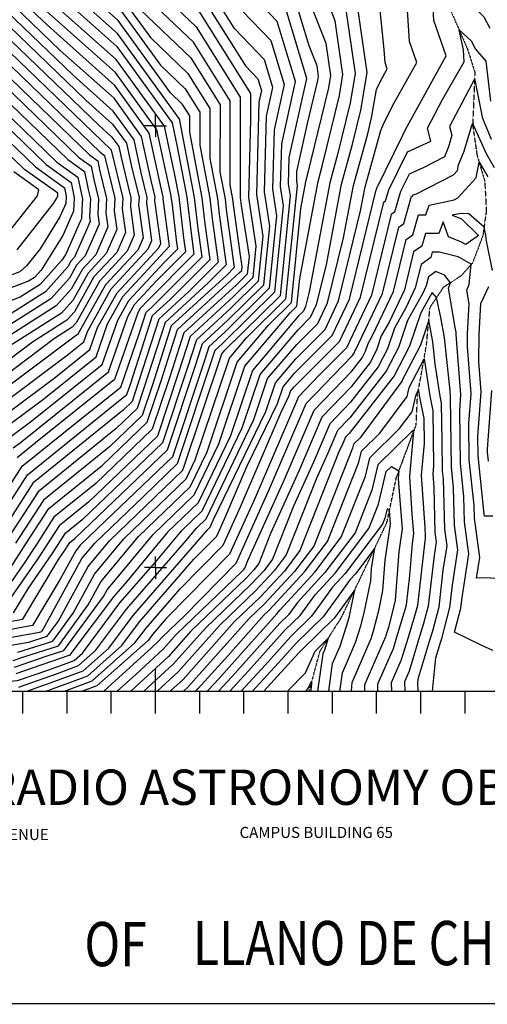
# Model space of a CAD drawing. Extents: x 625051 to 633554, y 7446011 to 7456989.
# Drawn here: x 628692 to 629749, y 7446011 to 7448238 of the extents above; entities that cross this region are included whole.
import ezdxf
from ezdxf.enums import TextEntityAlignment as Align

# ---------------------------------------------------------------- set-up
doc = ezdxf.new("R2010")
doc.units = 0
doc.header["$MEASUREMENT"] = 0
doc.linetypes.add('DIVIDE', pattern=[1.25, 0.5, -0.25, 0, -0.25, 0, -0.25])
for name, color, linetype in [('border', 5, 'CONTINUOUS'), ('CE-CONT', 7, 'CONTINUOUS'), ('CE-CONTIN', 7, 'CONTINUOUS'), ('CE-GRD', 7, 'CONTINUOUS'), ('CE-WATER', 7, 'CONTINUOUS'), ('text', 1, 'CONTINUOUS'), ('ticks', 1, 'CONTINUOUS')]:
    doc.layers.add(name, color=color, linetype=linetype)
doc.styles.add('ROMANC', font='romanc', dxfattribs={"height": 0.2})
doc.styles.add('ROMANS', font='romans', dxfattribs={"height": 0.2})
doc.styles.get("Standard").update_dxf_attribs({"font": 'txt', "height": 0.2})

msp = doc.modelspace()

# ---------------------------------------------------------------- linework, layer by layer
at = {"layer": 'border', "linetype": 'Continuous', "const_width": 3, "elevation": 5026.9}
msp.add_lwpolyline([(633552.5, 7456987.1), (625052.5, 7456987.1), (625052.5, 7446012.1), (633552.5, 7446012.1)], dxfattribs=at)
at = {"layer": 'border', "color": 5, "linetype": 'Continuous'}
msp.add_3dface([(625433.9, 7456283.1, 4982.1), (633173.7, 7456283.1, 0), (633173.7, 7446718.6, 0), (625433.9, 7446718.6, 4982.1)], dxfattribs=at)
at = {"layer": 'CE-CONT', "color": 33, "linetype": 'Continuous'}
for points, elevation in [([(628516.7, 7448434.8), (628575.2, 7448181.7), (628626.2, 7448118.6), (628824.9, 7447927.3), (628853.1, 7447907), (628859.4, 7447876.8), (628869.9, 7447833.4), (628868.2, 7447797.3), (628871.1, 7447775.8), (628839.6, 7447703.8), (628820.4, 7447683.1), (628804, 7447653.7), (628761.9, 7447606.9), (628654.7, 7447538.6), (628619.9, 7447525.6), (628603.5, 7447512.8)], 5140), ([(628669.6, 7446840.5), (628736.7, 7446852.9), (628741.4, 7446854.4), (628744.1, 7446858.1), (628832.4, 7447019.2), (628861.4, 7447054.2), (628971.2, 7447159.9), (629048.5, 7447234.1), (629129.4, 7447477), (629133.7, 7447490.4), (629149.8, 7447505.2), (629268.6, 7447622.6), (629288.3, 7447817.3), (629281.6, 7447860.8), (629284.1, 7447957.7), (629315.4, 7448098.7), (629274.1, 7448234.5), (629126.5, 7448389.2)], 4910), ([(628545.8, 7448380.5), (628588.8, 7448194), (628626.4, 7448147.4), (628849.3, 7447932.9), (628868.2, 7447919.3), (628872.4, 7447899.1), (628888.2, 7447833.9), (628886.7, 7447801.8), (628891, 7447769.6), (628863.4, 7447706.5)], 5130), ([(628680, 7446773.6), (628751.7, 7446798.2), (628791.6, 7446810.8), (628881, 7446933.7), (628889.2, 7446948.5), (628993.2, 7447073.8), (629086.2, 7447163.4), (629141.9, 7447278.7), (629200.5, 7447454.3), (629303.2, 7447575.3), (629318.5, 7447590.4), (629324.8, 7447652.8), (629366.3, 7447872.3), (629376.7, 7447909.7), (629414.7, 7448067.1), (629422.7, 7448114.5), (629405.2, 7448236), (629350.5, 7448375.5)], 4870), ([(628925.2, 7448380.4), (629090.4, 7448222.4), (629190.5, 7448063), (629190, 7447834.6), (629190.7, 7447831.3), (629190.8, 7447829.9), (629192.5, 7447818.1), (629210.2, 7447702.8), (629206.1, 7447662.9), (629181.8, 7447638.9), (629062.8, 7447529.7), (629030.9, 7447430.5)], 4960), ([(628689.6, 7446728.2), (628704.1, 7446733.1), (628777, 7446759), (628824.9, 7446776.9), (628863, 7446810.9), (628933.2, 7446904.5), (629063.7, 7447054.5), (629091.9, 7447088.5), (629113, 7447108.8), (629221.4, 7447333.5), (629252.4, 7447426.3), (629318.1, 7447503.6), (629365.8, 7447551.4), (629387.8, 7447597.9), (629423.9, 7447744.8), (629446.3, 7447863.3), (629478.6, 7447980.1), (629487.4, 7448016.7), (629498.3, 7448080.7), (629505.9, 7448096.2), (629522.9, 7448127), (629517.8, 7448141.7), (629516, 7448171.2), (629498.5, 7448341.2)], 4840), ([(629625, 7448292.8), (629631.5, 7448327.1), (629633, 7448342.7), (629653, 7448340.8), (629727.1, 7448319.4), (629733.7, 7448317), (629727.6, 7448258.3), (629741.6, 7448245.2), (629755.1, 7448219.2)], 4820), ([(628665.1, 7446875.8), (628698.8, 7446882.1), (628779.4, 7447017.4), (628796, 7447041.4), (628799.8, 7447047.2), (628805, 7447055.2), (628817.2, 7447065.1), (629025.7, 7447265.3), (629090, 7447458.4), (629105.3, 7447506.1), (629162.6, 7447558.7), (629243.6, 7447638.7), (629257, 7447771.5), (629245.2, 7447848.7), (629249.6, 7448020.5), (629264, 7448085.3), (629245, 7448147.8), (629177.1, 7448218.9), (629108.6, 7448328)], 4930), ([(628668.3, 7446994.7), (628705.8, 7447052.5), (628757.2, 7447132.1), (628879, 7447230.6), (628980.1, 7447327.6), (629011.2, 7447421.2), (629048.6, 7447537.5), (629188.2, 7447665.6), (629193.7, 7447671), (629194.6, 7447679.9), (629190.6, 7447705.6), (629174.9, 7447819.3), (629173.3, 7447832), (629167.3, 7447864.5), (629167.7, 7448054.6), (629084.3, 7448187.3), (628942.2, 7448323.2)], 4970), ([(628676.8, 7446788.8), (628700.7, 7446797), (628779, 7446821.7), (628846.8, 7446914.8), (628875, 7446966.2), (628960.2, 7447068.9), (629077.3, 7447181.7), (629115.4, 7447260.5), (629183.2, 7447463.6), (629254, 7447547), (629306, 7447598.4), (629327.6, 7447811.1), (629339.7, 7447875.3), (629342.7, 7447886.3), (629390.4, 7448083.9), (629395.2, 7448112.2), (629384.8, 7448184.9), (629329.9, 7448324.7)], 4880), ([(628754.9, 7448317.2), (628911.1, 7448177.7), (629036.3, 7448004.9), (629048, 7447950.6), (629069.3, 7447836.6), (629079.1, 7447755.6), (629085.7, 7447708), (628981.8, 7447604.1), (628964.2, 7447585.2), (628958.7, 7447575.4), (628906.1, 7447424.4), (628727.2, 7447281), (628685.6, 7447247.3)], 5030), ([(628687.5, 7446807.7), (628766.5, 7446832.6), (628812.5, 7446895.9), (628860.8, 7446983.8), (628927.3, 7447064), (629068.4, 7447199.9), (629088.8, 7447242.3), (629165.9, 7447472.9), (629204.7, 7447518.7), (629293.5, 7447606.5), (629319.5, 7447863.1), (629318, 7447873), (629318.6, 7447895), (629342.7, 7448003.5), (629366.2, 7448100.7), (629367.7, 7448110), (629364.3, 7448133.8), (629346.3, 7448179.6), (629303.2, 7448321.2)], 4890), ([(629053.5, 7448012.5), (628912.6, 7448207), (628779.1, 7448326.3)], 5020), ([(629076.1, 7447984.1), (629076.2, 7448020.9), (629060.1, 7448046.5), (629032.6, 7448072.8), (628914.1, 7448236.3), (628803.2, 7448335.4)], 5010), ([(628917.2, 7448294.8), (628987.4, 7448198), (629072.2, 7448116.9), (629121.9, 7448037.7), (629121.7, 7447924.3), (629138.7, 7447833.6), (629142.9, 7447798.1), (629158.8, 7447683.7), (629117.4, 7447642.3), (629020.3, 7447553.2), (628971.9, 7447402.6), (628957.3, 7447358.8), (628909.9, 7447313.3), (628733.3, 7447170.5), (628658.9, 7447055.2)], 4990), ([(629151.8, 7448304), (629259.5, 7448191.1), (629289.7, 7448092), (629266.8, 7447989.1), (629263.4, 7447854.8), (629272.7, 7447794.4), (629256.1, 7447630.7), (629156.2, 7447531.9), (629119.5, 7447498.3), (629109.7, 7447467.7), (629037.1, 7447249.7), (628867.6, 7447086.9), (628828.5, 7447049.3), (628818.2, 7447036.8), (628783.1, 7446972.8), (628720.7, 7446868), (628667.4, 7446858.2)], 4920), ([(629102.6, 7448292.8), (629202.4, 7448133.7), (629230.4, 7448104.4), (629238.3, 7448078.6), (629232.3, 7448051.9), (629227, 7447842.6), (629241.4, 7447748.6), (629231.1, 7447646.8), (629169, 7447585.4), (629091.2, 7447514), (629070.3, 7447449.1), (629014.3, 7447280.9), (628832.7, 7447106.5), (628793, 7447074.4), (628776.3, 7447048.5), (628764.1, 7447029.7), (628710.4, 7446952.4), (628676.9, 7446896.1)], 4940), ([(629042, 7447890.9), (629019.1, 7447997.2), (628909.5, 7448148.4), (628730.7, 7448308.1)], 5040), ([(628751.8, 7446718.8), (628845.5, 7446753.9), (628922.5, 7446822.5), (628962.6, 7446876.1), (629085.7, 7447017.5), (629137.2, 7447069.8), (629157.8, 7447115.6), (629206.4, 7447228.9), (629274.5, 7447369.9), (629287.1, 7447407.7), (629313.8, 7447439.1), (629398.4, 7447523.9), (629437.4, 7447606.4), (629498.1, 7447853.6), (629498.6, 7447853.9), (629499.6, 7447857.2), (629558.3, 7447977.4), (629563.9, 7447989.7), (629564.2, 7447990.3), (629656.3, 7448156.8), (629628.3, 7448236.7), (629625, 7448292.8)], 4820), ([(628493.5, 7447135), (628510.3, 7447134.2), (628531.8, 7447126.1), (628588.2, 7447213.1), (628612.9, 7447251.2), (628631.9, 7447280), (628666.6, 7447321), (628745.8, 7447380.4), (628864.4, 7447475.5), (628890.4, 7447550.1), (628925, 7447611.9), (629030, 7447724.9), (629030.6, 7447726.2), (629016, 7447833.1), (629016.2, 7447837.5), (629011.4, 7447857.5), (628984.6, 7447982), (628906.4, 7448089.9), (628754.4, 7448225.7), (628693.7, 7448284.2)], 5060), ([(628551.6, 7447195.4), (628586.1, 7447248.8), (628612.8, 7447289.2), (628661.4, 7447346.6), (628772.3, 7447429.9), (628850.5, 7447492.5), (628867.7, 7447541.7), (628911.9, 7447620.8), (629006.2, 7447722.3), (629010.7, 7447732.4), (628997.5, 7447828.6), (628997.9, 7447837), (628988.8, 7447874.9), (628967.4, 7447974.4), (628904.9, 7448060.6), (628783.4, 7448169.1), (628677.8, 7448270.9)], 5070), ([(629425.6, 7448287.1), (629450.2, 7448116.7), (629438.9, 7448050.3), (629410.7, 7447933.2), (629393, 7447869.3), (629346.4, 7447622.7), (629338.2, 7447589.5), (629333.2, 7447579), (629322.4, 7447568.2), (629217.8, 7447445), (629168.4, 7447297), (629095.2, 7447145.2), (629026.1, 7447078.7), (628933.6, 7446967.3), (628903.7, 7446932.9), (628809.4, 7446807.1), (628804.1, 7446799.9), (628802.8, 7446799.5), (628683.2, 7446758.5)], 4860), ([(628707.8, 7446718.8), (628763, 7446738.4), (628835.2, 7446765.4), (628892.8, 7446816.7), (628947.9, 7446890.3), (629117, 7447084.6), (629122.6, 7447090.3), (629124.9, 7447095.3), (629130.2, 7447107.7), (629248, 7447351.7), (629269.8, 7447417), (629315.9, 7447471.4), (629382.1, 7447537.7), (629412.6, 7447602.1), (629462.6, 7447805.8), (629472.9, 7447860.3), (629508.1, 7447987.5), (629514, 7448000.5), (629535.1, 7448043.3), (629589.6, 7448141.9), (629573, 7448189.2), (629567.4, 7448283.8)], 4830), ([(628498.6, 7447187.6), (628505.7, 7447171.9), (628510, 7447170.2), (628514.9, 7447177.8), (628559.4, 7447246.4), (628593.7, 7447298.4), (628656.3, 7447372.2), (628798.9, 7447479.3), (628836.6, 7447509.5), (628844.9, 7447533.2), (628898.8, 7447629.7), (628982.4, 7447719.7), (628990.7, 7447738.6), (628979.1, 7447824.1), (628979.7, 7447836.5), (628966.2, 7447892.2), (628950.1, 7447966.7), (628903.3, 7448031.3), (628812.4, 7448112.6), (628662, 7448257.6)], 5080), ([(628964.8, 7448260.6), (629078.3, 7448152.1), (629144.8, 7448046.1), (629144.5, 7447894.4), (629156, 7447832.8), (629158.9, 7447808.7), (629177, 7447677.6), (629159.8, 7447660.4), (629034.5, 7447545.4), (628991.6, 7447411.9), (628968.7, 7447343.2), (628894.5, 7447272), (628745.3, 7447151.3), (628682.3, 7447053.9)], 4980), ([(628646.1, 7448244.2), (628841.3, 7448056), (628901.8, 7448002), (628932.9, 7447959.1), (628943.5, 7447909.6), (628961.4, 7447836), (628960.6, 7447819.7), (628970.8, 7447744.8), (628958.6, 7447717), (628885.8, 7447638.6), (628823.4, 7447527.1), (628822.8, 7447526.5), (628820.2, 7447524.8), (628651.1, 7447397.9)], 5090), ([(628626.9, 7448205.1), (628898.3, 7447943.9), (628898.4, 7447943.8), (628898.5, 7447943.6), (628924.8, 7447834.9), (628923.6, 7447810.7), (628930.9, 7447757.2), (628911, 7447711.7), (628859.6, 7447656.4), (628815.6, 7447577.8), (628798.5, 7447558.7), (628720.5, 7447509), (628640.7, 7447449.1)], 5110), ([(629526.3, 7447853.4), (629568.4, 7447939.5), (629621.8, 7447963.4), (629613.9, 7447993), (629647.9, 7448058.2), (629696.8, 7448142.8), (629695.6, 7448170), (629685.3, 7448215.8), (629712.5, 7448190.5), (629722.4, 7448171.4), (629746.1, 7448144.5), (629756.7, 7448053.9)], 4810), ([(628626.7, 7448176.3), (628873.8, 7447938.4), (628883.3, 7447931.5), (628885.5, 7447921.3), (628906.5, 7447834.4), (628905.1, 7447806.2), (628911, 7447763.4), (628887.2, 7447709.1), (628846.5, 7447665.3), (628811.7, 7447603.1), (628786.3, 7447574.7), (628670.6, 7447501)], 5120), ([(628625.7, 7448060.9), (628775.9, 7447916.3), (628822.8, 7447882.5), (628833.3, 7447832.4), (628832.9, 7447823.7), (628831.2, 7447788.3), (628831.2, 7447788.2), (628828.4, 7447781.7), (628795.6, 7447707.9), (628787.2, 7447694.4), (628737.5, 7447639.1), (628692.8, 7447610.6), (628600.8, 7447576.1)], 5160), ([(628625.5, 7448032), (628751.5, 7447910.7), (628807.7, 7447870.3), (628814.9, 7447835.8), (628813.5, 7447805.2), (628789, 7447750.1), (628740.3, 7447671.8), (628725.3, 7447655.1), (628711.8, 7447646.6), (628591.3, 7447601.4)], 5170), ([(628625.3, 7448003.1), (628727, 7447905.2), (628792.6, 7447858), (628796.6, 7447839.2), (628795.7, 7447822.5), (628782.4, 7447792.3), (628737.5, 7447720.2), (628707.5, 7447682.3), (628691.9, 7447667.9), (628581.8, 7447626.6)], 5180), ([(628588.4, 7447059.2), (628697.5, 7447228.1), (628821, 7447328), (628920, 7447407.3), (628962.6, 7447529.7), (628977.8, 7447576.8), (628990.1, 7447588.1), (629103.9, 7447701.9), (629095, 7447766.2), (629086.6, 7447835.9), (629054, 7448010.4), (629053.5, 7448012.5)], 5020), ([(628881.5, 7446718.8), (628990.3, 7446818.2), (629005.7, 7446832.4), (629012.8, 7446840.4), (629063.4, 7446888.9), (629181, 7447008.4), (629256.8, 7447176.6), (629339.7, 7447370), (629444.1, 7447478.8), (629447.6, 7447483.2), (629448.8, 7447485.5), (629449.6, 7447488.1), (629451, 7447490.6), (629511.9, 7447619), (629548.7, 7447769.2), (629560, 7447777.3), (629577.9, 7447839.4), (629580.2, 7447839.4), (629581.3, 7447842.5), (629589.2, 7447844.2), (629672.7, 7447887.3), (629681.8, 7447897.2), (629684.1, 7447909.8), (629696.8, 7447940.9), (629714.2, 7447999.3), (629714, 7448000.1), (629716.1, 7448004.3), (629716.9, 7448000.8), (629717.6, 7447999), (629746.3, 7447935.8), (629764.8, 7447903.9)], 4790), ([(628611.9, 7447057.9), (628709.4, 7447208.9), (628914.9, 7447375.1), (628933.9, 7447390.3), (628942, 7447413.7), (628991.9, 7447568.9), (629032.5, 7447606.2), (629122.2, 7447695.8), (629111, 7447776.9), (629104, 7447835.1), (629076.1, 7447984.1)], 5010), ([(628685.5, 7447717.7), (628768, 7447822.2), (628775.7, 7447834.6), (628778, 7447839.7), (628778.2, 7447842.6), (628777.5, 7447845.8), (628702.5, 7447899.7), (628625, 7447974.3)], 5190), ([(628912.3, 7446718.8), (628954.2, 7446757.1), (629016.7, 7446815.1), (629045.8, 7446847.6), (629194.2, 7446989.8), (629198.3, 7446994.3), (629201, 7446997.8), (629207.6, 7447014.6), (629289.7, 7447196.9), (629357.4, 7447354.7), (629442.6, 7447443.4), (629465.8, 7447473.2), (629473.6, 7447488.3), (629479.4, 7447505.5), (629489, 7447522.5), (629536.7, 7447623.2), (629565.6, 7447741), (629580.5, 7447751.8), (629593.6, 7447797.2), (629610, 7447797), (629617.7, 7447818.5), (629673.9, 7447830.8), (629682.5, 7447835.2), (629724.2, 7447880.7), (629730.8, 7447915.9), (629750, 7447882.8)], 4780), ([(628676.9, 7447269.7), (628692.6, 7447281.4), (628892.2, 7447441.4), (628936, 7447567), (628951.1, 7447594.1), (628999.9, 7447646.6), (629067.4, 7447714), (629063.1, 7447745), (629052, 7447837.4), (629042, 7447890.9)], 5040), ([(628792.8, 7446718.8), (628855.8, 7446742.4), (628952.2, 7446828.3), (628977.4, 7446861.9), (629054.5, 7446950.5), (629151.8, 7447049.3), (629190.8, 7447136), (629282.6, 7447350.1), (629301, 7447388.2), (629304.4, 7447398.3), (629311.6, 7447406.8), (629414.7, 7447510.1), (629462.3, 7447610.6), (629515, 7447825.4), (629519.1, 7447828.4), (629526.3, 7447853.4)], 4810), ([(629760.6, 7447670.6), (629747.2, 7447738.3), (629746, 7447750.1), (629741.8, 7447769.2), (629707.5, 7447799.1), (629690, 7447799.6), (629669.8, 7447796.5), (629691.1, 7447787.9), (629729.2, 7447750.1), (629700.7, 7447729.6), (629690.6, 7447735), (629661.5, 7447746.8), (629649.4, 7447781.3), (629639.8, 7447754.6), (629609.2, 7447754.9), (629601, 7447726.3), (629582.5, 7447712.9), (629561.5, 7447627.5), (629526.9, 7447554.4), (629509.2, 7447522.9), (629498.5, 7447491), (629484, 7447463.1), (629441, 7447408.1), (629375.1, 7447339.4), (629322.7, 7447217.2), (629259.1, 7447076), (629232.1, 7447007.7), (629221.3, 7446993.4), (629204.5, 7446975.2), (629078.7, 7446854.8), (629027.8, 7446797.7), (628942.7, 7446718.8)], 4770), ([(629708.5, 7447242.8), (629707.4, 7447325), (629712.3, 7447393), (629704.5, 7447498.5), (629704.5, 7447528.5), (629708.2, 7447595.5), (629703, 7447626.5), (629707.8, 7447639.6), (629713, 7447685), (629686.6, 7447700.2), (629685, 7447701.5), (629683.6, 7447702), (629641, 7447712.4), (629624.8, 7447712.6), (629621.4, 7447700.7), (629599.3, 7447684.8), (629586.3, 7447631.7), (629564.8, 7447586.3), (629539, 7447540.4), (629523.4, 7447493.8), (629502.2, 7447453.1), (629439.5, 7447372.8), (629392.8, 7447324.1), (629355.7, 7447237.5), (629310.6, 7447137.5), (629263.3, 7447017.7), (629244.2, 7446992.5), (629214.7, 7446960.7), (629111.7, 7446862), (629038.9, 7446780.3), (628972.5, 7446718.8)], 4760), ([(628863.4, 7447706.5), (628833.5, 7447674.2), (628807.8, 7447628.4), (628774.1, 7447590.8), (628635.6, 7447502.6)], 5130), ([(629761.5, 7447115.3), (629742.8, 7447114.8), (629742.2, 7447119), (629742.2, 7447120), (629728.7, 7447251.3), (629728, 7447295.7), (629735.4, 7447396.2), (629730.3, 7447465.4), (629730.4, 7447526.4), (629734.2, 7447596.6), (629752.9, 7447634.7)], 4770), ([(629624.9, 7446718.8), (629632.8, 7446794.6), (629643.2, 7446828.9), (629646.2, 7446838.5), (629664.7, 7446908.4), (629670.6, 7446959.3), (629682.7, 7447038.9), (629675.2, 7447094.3), (629673, 7447179), (629668.3, 7447225.6), (629666, 7447383.4), (629666.2, 7447386.7), (629665.3, 7447399), (629652.4, 7447519.7), (629644, 7447564.4), (629634.4, 7447609.9), (629624.5, 7447621.4), (629598.5, 7447575.2), (629573.2, 7447499.4), (629538.7, 7447433), (629436.4, 7447302.1), (629428.2, 7447293.5), (629421.6, 7447278.2), (629413.6, 7447260.5), (629325.5, 7447037.6), (629290.1, 7446990.8), (629235.3, 7446931.5), (629177.7, 7446876.4), (629061, 7446745.6), (629032.1, 7446718.8)], 4740), ([(629592.9, 7446718.8), (629592.3, 7446739), (629593.4, 7446749.6), (629618.5, 7446832.1), (629625.7, 7446855.4), (629640.2, 7446910), (629649.7, 7446992.7), (629658.1, 7447047.8), (629652.9, 7447086), (629650, 7447198.7), (629648.1, 7447217), (629647.1, 7447284.8), (629645.7, 7447370.8), (629642.6, 7447386.9), (629631.5, 7447459.3), (629626.1, 7447509.4), (629616.9, 7447558.4), (629598.1, 7447502.2), (629562.5, 7447433.8), (629556.7, 7447422.5), (629556.4, 7447421), (629461.3, 7447292.7), (629446.3, 7447278), (629444.1, 7447268.9), (629356.6, 7447047.5), (629313, 7446989.9), (629245.6, 7446917), (629210.7, 7446883.6), (629072.1, 7446728.2), (629061.9, 7446718.8)], 4730), ([(629089.8, 7446718.8), (629095.5, 7446725), (629162.8, 7446800.2), (629243.7, 7446890.8), (629255.8, 7446902.4), (629336, 7446989), (629387.8, 7447057.5), (629458.8, 7447237.2), (629464.8, 7447262.5), (629506, 7447303), (629567.6, 7447386.2), (629572.7, 7447406.6), (629606, 7447471.4), (629619, 7447387.4), (629625.6, 7447353.6), (629627.6, 7447229.1), (629625.9, 7447210.5), (629628, 7447179.8), (629630.6, 7447077.8), (629633.4, 7447056.6), (629628.8, 7447026.1), (629615.6, 7446911.6), (629605.2, 7446872.3), (629593.9, 7446835.4), (629572.2, 7446764.3), (629561.8, 7446740.5), (629562.3, 7446718.8)], 4720), ([(629030.9, 7447430.5), (628991.5, 7447312), (628863.6, 7447189.2), (628769.1, 7447112.8), (628729.3, 7447051.2), (628700.3, 7447006.4), (628647.5, 7446930.3)], 4960), ([(629115.5, 7446718.8), (629133.3, 7446738.3), (629267.1, 7446887.6), (629273.4, 7446893.8), (629279.8, 7446902.7), (629358.9, 7446988.1), (629418.9, 7447067.4), (629473.5, 7447205.5), (629483.3, 7447246.9), (629550.6, 7447313.2), (629578.9, 7447351.3), (629588.6, 7447390.7), (629593.4, 7447400.1), (629595.3, 7447388), (629605.4, 7447336.4), (629606.3, 7447279.4), (629599.9, 7447207.6), (629607.8, 7447089.3), (629608.3, 7447069.5), (629608.8, 7447065.4), (629607.9, 7447059.5), (629591.1, 7446913.2), (629584.7, 7446889.2), (629569.2, 7446838.6), (629554.5, 7446790.2), (629531.6, 7446738.1), (629532.1, 7446718.8)], 4710), ([(629758.5, 7447399.4), (629748.7, 7447266.5), (629748.8, 7447259.9), (629750.9, 7447239.6)], 4780), ([(629166.9, 7446718.8), (629208.9, 7446765), (629292, 7446857.7), (629325.6, 7446890.4), (629359.5, 7446937.4), (629404.8, 7446986.4), (629481.1, 7447087.3), (629502.8, 7447142.2), (629520.2, 7447215.8), (629532.1, 7447227.5), (629549.2, 7447217.4), (629547.8, 7447201.8), (629548.6, 7447189), (629556.7, 7447086.4), (629548.9, 7447034.5), (629540.6, 7446925.1), (629538.1, 7446912.3), (629525.4, 7446863.1), (629519.9, 7446845.1), (629518.9, 7446841.8), (629471.2, 7446733.2), (629471.6, 7446718.8)], 4690), ([(629876.6, 7446965.7), (629747.1, 7446975.7), (629724.9, 7446974.9), (629731.9, 7447021.3), (629719.9, 7447110.8), (629719.1, 7447139.7), (629708.5, 7447242.8)], 4760), ([(629441.7, 7446718.8), (629442.5, 7446729.7), (629443.7, 7446738.7), (629486.3, 7446838.1), (629491.8, 7446855.3), (629504.5, 7446904.5), (629513, 7446947), (629518.2, 7447015.7), (629530.5, 7447097), (629528, 7447128.5), (629522.5, 7447131.8), (629517.5, 7447110.5), (629512.3, 7447097.3), (629427.7, 7446985.5), (629399.3, 7446954.7), (629351.6, 7446888.7), (629304.5, 7446842.7), (629246.7, 7446778.3), (629192.6, 7446718.8)], 4680), ([(629416.1, 7446718.8), (629416.5, 7446723.9), (629421.5, 7446760.3), (629451.1, 7446829.5), (629463.2, 7446866.7), (629470.9, 7446896.6), (629485.4, 7446968.9), (629487.6, 7446996.9), (629494.4, 7447042.5), (629450.7, 7446984.6), (629439.1, 7446972.1), (629377.7, 7446887.1), (629316.9, 7446827.7), (629284.6, 7446791.6), (629218.3, 7446718.8)], 4670), ([(629390.6, 7446718.8), (629399.3, 7446781.9), (629416, 7446820.8), (629434.5, 7446878), (629437.3, 7446888.8), (629449.3, 7446948.4), (629403.8, 7446885.4), (629329.4, 7446812.7), (629322.4, 7446805), (629244, 7446718.8)], 4660), ([(629350.1, 7446717.3), (629350.8, 7446722.1), (629352.6, 7446735.5), (629352.4, 7446741.4), (629350.3, 7446739.7), (629346.1, 7446730.6), (629340.6, 7446721.7), (629337.2, 7446717.3)], 4644)]:
    msp.add_lwpolyline(points, dxfattribs=dict(at, elevation=elevation))
at = {"layer": 'CE-CONTIN', "color": 1, "linetype": 'Continuous'}
for points, elevation in [([(628511.2, 7448387.3), (628561.5, 7448169.5), (628626, 7448089.7), (628800.4, 7447921.8), (628838, 7447894.8), (628846.4, 7447854.5), (628851.6, 7447832.9), (628849.7, 7447792.8), (628851.2, 7447782), (628815.8, 7447701.2), (628807.3, 7447692.1), (628800.1, 7447679.1)], 5150), ([(628470.8, 7446718.8), (628473.9, 7446720.2), (628603, 7446735.6), (628686.4, 7446743.3), (628755.2, 7446766.9), (628791, 7446779.6), (628814.5, 7446788.4), (628833.3, 7446805.1), (628918.4, 7446918.7), (628998.7, 7447010.9), (629059, 7447083.6), (629104.1, 7447127), (629194.9, 7447315.2), (629235.1, 7447435.6), (629320.3, 7447535.9), (629349.5, 7447565.2), (629363, 7447593.7), (629385.1, 7447683.7), (629419.6, 7447866.3), (629444.6, 7447956.7), (629463.2, 7448033.5), (629477.7, 7448119), (629446.1, 7448338.2)], 4850), ([(628671.8, 7446822.9), (628712.1, 7446830.3), (628753.9, 7446843.5), (628778.3, 7446877), (628846.6, 7447001.5), (628894.4, 7447059.1), (629059.5, 7447218.1), (629062.3, 7447224), (629148.5, 7447482.2), (629155.5, 7447490.4), (629281.1, 7447614.6), (629303.9, 7447840.2), (629299.8, 7447866.9), (629301.3, 7447926.4), (629341.2, 7448105.4), (629288.6, 7448277.9)], 4900), ([(628719.2, 7447330.9), (628878.3, 7447458.4), (628913.2, 7447558.6), (628938.1, 7447603), (629018, 7447689), (629049.1, 7447720.1), (629047.1, 7447734.4), (629036.3, 7447824.7), (629034.5, 7447837.6), (629034.5, 7447838), (629034, 7447840.1), (629001.8, 7447989.6), (628908, 7448119.2), (628725.4, 7448282.2)], 5050), ([(629096.5, 7448257.6), (629213.4, 7448071.4), (629213.3, 7448012.8), (629208.8, 7447836.5), (629225.8, 7447725.7), (629218.6, 7447654.8), (629175.4, 7447612.1), (629077, 7447521.8), (629050.6, 7447439.8), (629002.9, 7447296.4), (628848.1, 7447147.9), (628781.1, 7447093.6), (628752.8, 7447049.9), (628732.2, 7447018), (628658.2, 7446911.5)], 4950), ([(628915.7, 7448265.6), (629010, 7448135.4), (629066.1, 7448081.7), (629099.1, 7448029.3), (629098.9, 7447954.2), (629121.3, 7447834.3), (629127, 7447787.5), (629140.5, 7447689.8), (629075, 7447624.2), (629006.1, 7447561.1), (628952.2, 7447393.3)], 5000), ([(628630.2, 7448230.9), (628870.3, 7447999.5), (628900.2, 7447972.8), (628915.6, 7447951.5), (628920.9, 7447927), (628943.1, 7447835.4), (628942.1, 7447815.2), (628950.8, 7447751), (628934.8, 7447714.4), (628872.7, 7447647.5), (628819.5, 7447552.5), (628810.6, 7447542.6), (628770.3, 7447516.9), (628645.9, 7447423.5)], 5100), ([(629758.5, 7447967.4), (629739.4, 7448014.8), (629720.6, 7448105.4), (629663.9, 7447996.6), (629669.2, 7447976.9), (629661.4, 7447950.6), (629652.4, 7447928.4), (629604.2, 7447903.1), (629572.2, 7447888.8), (629553, 7447849.6), (629539.6, 7447802.9), (629531.8, 7447797.3), (629487.1, 7447614.8), (629431, 7447496.3), (629368.7, 7447433.9), (629322, 7447385.3), (629223.8, 7447156.3), (629166.4, 7447028.9), (629023.2, 7446883.4), (628992.1, 7446847.7)], 4800), ([(628663.4, 7447753.2), (628732.2, 7447840.2), (628734.6, 7447853.5), (628678.1, 7447894.1)], 5200), ([(628800.1, 7447679.1), (628749.7, 7447623), (628673.7, 7447574.6)], 5150), ([(629761.6, 7446810.8), (629736.5, 7446822.4), (629674.8, 7446852.4), (629689.3, 7446906.8), (629691.5, 7446925.9), (629707.3, 7447030.1), (629697.6, 7447102.5), (629696.1, 7447159.3), (629688.4, 7447234.2), (629686.7, 7447354.2), (629689.3, 7447389.8), (629679.1, 7447525.9), (629678.7, 7447530.1), (629678.4, 7447531.7), (629676.3, 7447541.7), (629661.4, 7447630.9), (629665.9, 7447643.2), (629653, 7447659.5), (629650.6, 7447661.4), (629647.2, 7447662.7), (629633.1, 7447668.8), (629616.2, 7447656.7), (629611.1, 7447635.9), (629602.7, 7447618.2), (629568.7, 7447557.8), (629548.3, 7447496.6), (629520.5, 7447443.1), (629438, 7447337.4), (629410.5, 7447308.8), (629388.6, 7447257.9), (629362.1, 7447199), (629294.4, 7447027.6), (629267.2, 7446991.6)], 4750), ([(628952.2, 7447393.3), (628945.9, 7447374.4), (628925.4, 7447354.7), (628721.4, 7447189.7), (628635.4, 7447056.5)], 5000), ([(628671.8, 7447295.3), (628719.2, 7447330.9)], 5050), ([(629501.8, 7446718.8), (629501.4, 7446735.7), (629536.7, 7446816), (629544.6, 7446841.8), (629564.2, 7446906), (629566.5, 7446914.8), (629574.1, 7446980.8), (629579.6, 7447053.3), (629583, 7447075.7), (629579.5, 7447120), (629573.8, 7447204.7), (629583.1, 7447307.8), (629580.8, 7447309.1), (629501.7, 7447231.3), (629488.2, 7447173.8), (629450, 7447077.4), (629381.9, 7446987.3), (629319.7, 7446920), (629299.5, 7446892.1), (629279.6, 7446872.7), (629171.1, 7446751.6), (629141.2, 7446718.8)], 4700), ([(629267.2, 7446991.6), (629225, 7446946.1), (629144.7, 7446869.2), (629049.9, 7446763), (629002.3, 7446718.8)], 4750), ([(628992.1, 7446847.7), (628982, 7446834.1), (628866.2, 7446730.9), (628833.8, 7446718.8)], 4800), ([(629297.5, 7446718.8), (629337.8, 7446761), (629360, 7446809.3), (629389.6, 7446839.2), (629380.9, 7446812.1), (629377.1, 7446803.4), (629365.4, 7446718.8)], 4650)]:
    msp.add_lwpolyline(points, dxfattribs=dict(at, elevation=elevation))
at = {"layer": 'CE-GRD', "color": 15, "linetype": 'Continuous'}
for p, q in [((628998.8, 7447998.6, 0), (628998.8, 7448023.6, 0)), ((628998.8, 7447998.6, 0), (628973.8, 7447998.6, 0)), ((628998.8, 7447998.6, 0), (628998.8, 7447998.6, 0)), ((628998.8, 7447998.6, 0), (629023.8, 7447998.6, 0)), ((628998.8, 7447998.6, 0), (628998.8, 7447973.6, 0)), ((628998.8, 7446998.6, 0), (628998.8, 7447023.6, 0)), ((628998.8, 7446998.6, 0), (628973.8, 7446998.6, 0)), ((628998.8, 7446998.6, 0), (628998.8, 7446998.6, 0)), ((628998.8, 7446998.6, 0), (629023.8, 7446998.6, 0)), ((628998.8, 7446998.6, 0), (628998.8, 7446973.6, 0))]:
    msp.add_line(p, q, dxfattribs=at)
at = {"layer": 'CE-WATER', "color": 134, "linetype": 'DIVIDE'}
for points in [[(628957.7, 7448848.7, 4966.5), (629081.2, 7448763, 4928.9), (629230.4, 7448691.5, 4894.6), (629373.1, 7448600.2, 4866.9), (629485.4, 7448528.7, 4845.6), (629528.2, 7448481.7, 4836.6), (629585.3, 7448402.5, 4827.7), (629644.1, 7448328.8, 4818.2), (629663.1, 7448266.7, 4813.7), (629703.6, 7448173.7, 4806.9), (629721.2, 7448118.8, 4801.3), (629716, 7448000.2, 4789.6), (629725.7, 7447933, 4781.8), (629743.3, 7447873.3, 4775.5)], [(629743.3, 7447873.3, 4775.5), (629746.9, 7447806.4, 4772.5), (629739.1, 7447749.8, 4768.7), (629715.9, 7447688.4, 4760.7), (629690.6, 7447659.5, 4754.3), (629649.2, 7447632.2, 4747.1), (629619.6, 7447587.6, 4732.9)], [(629346.3, 7446718.6, 4642.4), (629370.7, 7446809.6, 4647.1), (629418.4, 7446884.4, 4654.4), (629466.5, 7446984, 4663.1), (629522.1, 7447100.4, 4676.8), (629543.2, 7447201.3, 4688.2), (629588.4, 7447321.8, 4701.6), (629591.3, 7447388.1, 4708.3), (629611.7, 7447503.7, 4724.5), (629619.6, 7447587.6, 4732.9), (629619.6, 7447587.6, 4732.9)]]:
    msp.add_polyline3d(points, dxfattribs=at)
at = {"layer": 'ticks'}
for p, q in [((628998.8, 7446668.6, 1931.1), (628998.8, 7446768.6, 1931.1)), ((628698.8, 7446668.6, 2574.8), (628698.8, 7446718.6, 2574.8)), ((628798.8, 7446668.6, 2574.8), (628798.8, 7446718.6, 2574.8)), ((628898.8, 7446668.6, 2574.8), (628898.8, 7446718.6, 2574.8)), ((629098.8, 7446668.6, 1931.1), (629098.8, 7446718.6, 1931.1)), ((629198.8, 7446668.6, 1931.1), (629198.8, 7446718.6, 1931.1)), ((629298.8, 7446668.6, 1931.1), (629298.8, 7446718.6, 1931.1)), ((629398.8, 7446668.6, 1931.1), (629398.8, 7446718.6, 1931.1)), ((629498.8, 7446668.6, 1931.1), (629498.8, 7446718.6, 1931.1)), ((629598.8, 7446668.6, 1931.1), (629598.8, 7446718.6, 1931.1)), ((629698.8, 7446668.6, 1931.1), (629698.8, 7446718.6, 1931.1))]:
    msp.add_line(p, q, dxfattribs=at)

# ---------------------------------------------------------------- texts
at = {"layer": 'text', "linetype": 'Continuous'}
msp.add_text('NATIONAL RADIO ASTRONOMY OBSERVATORY', height=80, dxfattribs=at).set_placement((628062.3, 7446501.8, 5030.8), align=Align.MIDDLE_LEFT)
at = {"layer": 'text', "linetype": 'Continuous', "style": 'ROMANS'}
for s, p in [('949 NORTH CHERRY AVENUE', (628302.8, 7446394.8, 5030.8)), ('CAMPUS BUILDING 65', (629188.8, 7446399.5, 5030.8))]:
    msp.add_text(s, height=25, dxfattribs=at).set_placement(p, align=Align.MIDDLE_LEFT)
at = {"layer": 'text', "linetype": 'Continuous', "style": 'ROMANC', "width": 0.799999}
for s, p in [('OF', (628837.9, 7446146.9, 5030.8)), ('LLANO DE CHAJNANTOR, CHILE', (629083.3, 7446149.2, 5030.8))]:
    msp.add_text(s, height=100, dxfattribs=at).set_placement(p, align=Align.MIDDLE_LEFT)

doc.saveas('drawing.dxf')
